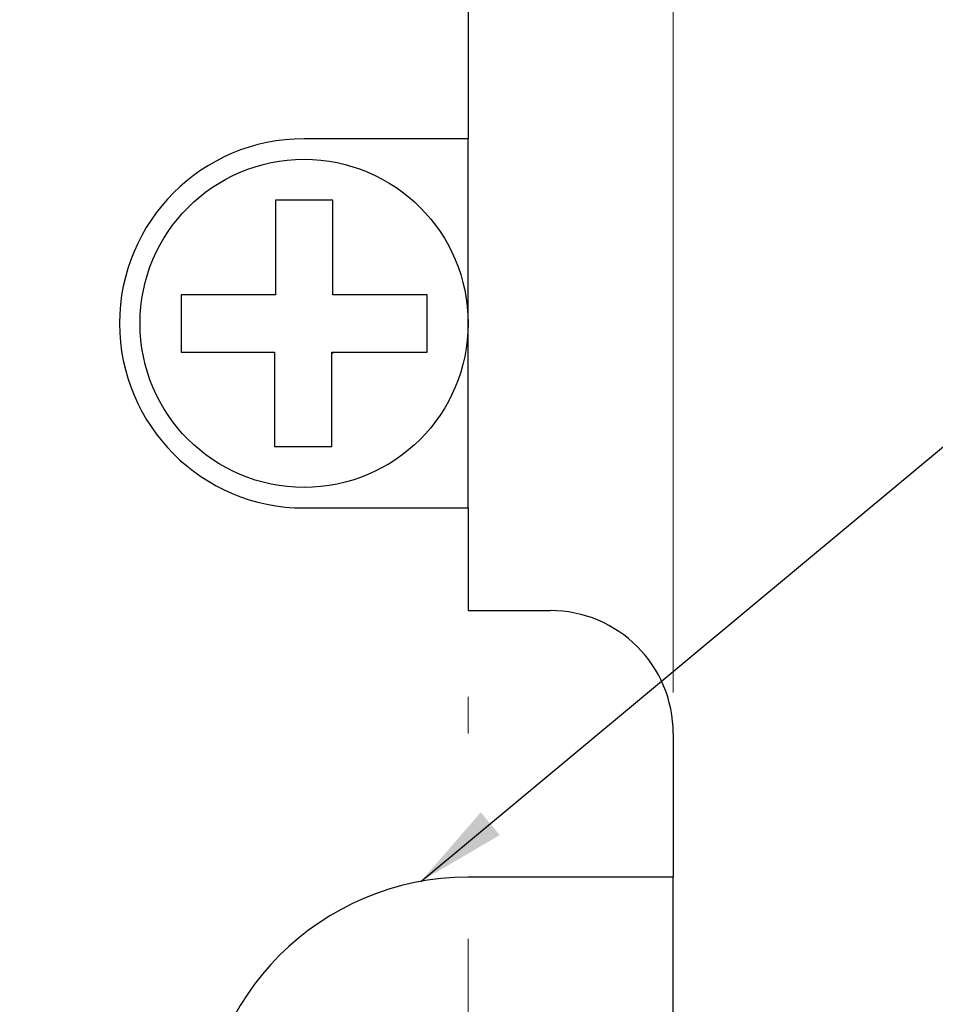
# Model space of a CAD drawing. Units: millimetres. Extents: x 20 to 197, y 10 to 285.
# Drawn here: x 134 to 156, y 117 to 141 of the extents above; entities that cross this region are included whole.
import ezdxf

# ---------------------------------------------------------------- set-up
doc = ezdxf.new("R2010")
doc.units = ezdxf.units.MM
doc.styles.add('SLDTEXTSTYLE1', font='TXT', dxfattribs={"width": 0.75, "bigfont": 'bigfont'})
doc.styles.get("Standard").update_dxf_attribs({"font": 'txt', "bigfont": 'bigfont'})
doc.dimstyles.new('SLDDIMSTYLE1', dxfattribs={"dimtxt": 3.5, "dimasz": 2.2, "dimexe": 0, "dimexo": 0.0625, "dimgap": 0.875, "dimtad": 3, "dimdec": 0, "dimlfac": 0.5, "dimrnd": 1e-09, "dimzin": 12, "dimdsep": 46, "dimtxsty": 'SLDTEXTSTYLE1', "dimsah": 1, "dimcen": 0.09, "dimadec": 0, "dimazin": 3, "dimtfac": 1, "dimtdec": 0, "dimtofl": 0, "dimtmove": 0, "dimatfit": 3, "dimfxl": 1, "dimfrac": 2, "dimtolj": 1, "dimtzin": 12, "dimarcsym": 0})
doc.dimstyles.new('SLDDIMSTYLE2', dxfattribs={"dimtxt": 0.18, "dimasz": 2.2, "dimexe": 0, "dimexo": 0.0625, "dimgap": 0, "dimtad": 0, "dimtih": 1, "dimtoh": 1, "dimdec": 0, "dimrnd": 1e-09, "dimzin": 0, "dimdsep": 46, "dimtxsty": 'Standard', "dimsah": 1, "dimcen": 0.09, "dimadec": 0, "dimazin": 0, "dimtfac": 2.2, "dimtdec": 0, "dimtofl": 0, "dimtmove": 0, "dimatfit": 3, "dimfxl": 1, "dimfrac": 2, "dimtolj": 1, "dimtzin": 0, "dimarcsym": 0})

# ---------------------------------------------------------------- blocks, each defined once
blk = doc.blocks.new('_D_4')
at = {"color": 7, "linetype": 'Continuous', "lineweight": 18}
for p, q in [((89.472, 124.143), (89.472, 165.026)), ((149.472, 124.143), (149.472, 165.026)), ((89.472, 164.026), (149.472, 164.026))]:
    blk.add_line(p, q, dxfattribs=at)
for points in [[(89.472, 164.026), (91.672, 163.026), (91.672, 165.026)], [(149.472, 164.026), (147.272, 165.026), (147.272, 163.026)]]:
    blk.add_solid(points, dxfattribs=at)
at = {"color": 7, "linetype": 'Continuous', "lineweight": 18, "insert": (116.824, 168.538), "char_height": 3.5, "attachment_point": 1, "style": 'SLDTEXTSTYLE1'}
blk.add_mtext('30', dxfattribs=at)
blk = doc.blocks.new('SW_CENTERMARKSYMBOL_0')
at = {"color": 0, "linetype": 'Continuous', "lineweight": 18}
for p, q in [((0, 10), (0, 10.9)), ((0, 0), (0, 5)), ((-10, 0), (-10.9, 0)), ((0, 0), (-5, 0)), ((0, 0), (0, -5)), ((0, 0), (5, 0)), ((10, 0), (10.9, 0)), ((0, -10), (0, -10.9))]:
    blk.add_line(p, q, dxfattribs=at)

msp = doc.modelspace()

# ---------------------------------------------------------------- linework, layer by layer
at = {"color": 7, "linetype": 'Continuous', "lineweight": 25}
for p, q in [((144.472, 142.143), (144.472, 137.643)), ((144.472, 137.643), (140.472, 137.643)), ((144.472, 128.643), (144.472, 137.643)), ((139.772, 133.843), (139.758, 133.843)), ((139.772, 133.857), (139.772, 133.843)), ((141.172, 133.843), (141.172, 133.857)), ((141.186, 133.843), (141.172, 133.843)), ((141.152, 132.443), (141.186, 132.443)), ((141.152, 132.41), (141.152, 132.443)), ((140.472, 128.643), (144.472, 128.643)), ((144.472, 128.643), (144.472, 126.143)), ((144.472, 126.143), (146.472, 126.143)), ((149.472, 123.143), (149.472, 119.643)), ((149.472, 119.643), (144.472, 119.643)), ((149.472, 106.643), (149.472, 119.643))]:
    msp.add_line(p, q, dxfattribs=at)
msp.add_circle((140.472, 133.143), 4, dxfattribs=at)
for centre, radius, start, end in [((140.472, 133.143), 4.5, 90, 270), ((140.472, 133.143), 1, 134.427, 135.573), ((140.472, 133.143), 1, 44.427, 45.573), ((140.472, 133.143), 1, 312.8436, 315.573), ((146.472, 123.143), 3, 0, 90), ((144.472, 113.143), 6.5, 90, 270)]:
    msp.add_arc(centre, radius, start, end, dxfattribs=at)
for points, knots in [([(141.172, 136.143), (140.942, 136.143), (140.707, 136.143), (140.233, 136.143), (140.001, 136.143), (139.772, 136.143)], [0, 0, 0, 0, 0.5, 0.5, 1, 1, 1, 1]), ([(139.772, 136.143), (139.772, 135.841), (139.772, 135.477), (139.772, 134.89), (139.772, 134.685), (139.772, 134.272), (139.772, 134.065), (139.772, 133.857)], [0, 0, 0, 0, 0.5, 0.5, 0.75, 0.75, 1, 1, 1, 1]), ([(141.172, 133.857), (141.172, 134.065), (141.172, 134.272), (141.172, 134.685), (141.172, 134.891), (141.172, 135.283), (141.172, 135.474), (141.172, 135.829), (141.172, 135.993), (141.172, 136.143)], [0, 0, 0, 0, 0.25, 0.25, 0.5, 0.5, 0.75, 0.75, 1, 1, 1, 1]), ([(139.758, 133.843), (139.551, 133.843), (139.343, 133.843), (138.931, 133.843), (138.725, 133.843), (138.333, 133.843), (138.142, 133.843), (137.786, 133.843), (137.622, 133.843), (137.472, 133.843)], [0, 0, 0, 0, 0.25, 0.25, 0.5, 0.5, 0.75, 0.75, 1, 1, 1, 1]), ([(137.472, 133.843), (137.472, 133.613), (137.472, 133.378), (137.472, 132.904), (137.472, 132.672), (137.472, 132.443)], [0, 0, 0, 0, 0.5, 0.5, 1, 1, 1, 1]), ([(143.472, 133.843), (143.17, 133.843), (142.806, 133.843), (142.219, 133.843), (142.014, 133.843), (141.601, 133.843), (141.394, 133.843), (141.186, 133.843)], [0, 0, 0, 0, 0.5, 0.5, 0.75, 0.75, 1, 1, 1, 1]), ([(143.472, 132.443), (143.472, 132.674), (143.472, 132.909), (143.472, 133.382), (143.472, 133.615), (143.472, 133.843)], [0, 0, 0, 0, 0.5, 0.5, 1, 1, 1, 1]), ([(137.472, 132.443), (137.774, 132.443), (138.141, 132.443), (138.725, 132.443), (138.929, 132.443), (139.34, 132.443), (139.546, 132.443), (139.752, 132.443)], [0, 0, 0, 0, 0.5, 0.5, 0.75, 0.75, 1, 1, 1, 1]), ([(139.752, 132.443), (139.752, 132.234), (139.752, 132.026), (139.752, 131.61), (139.752, 131.404), (139.752, 130.812), (139.752, 130.446), (139.752, 130.143)], [0, 0, 0, 0, 0.25, 0.25, 0.5, 0.5, 1, 1, 1, 1]), ([(141.152, 130.143), (141.152, 130.443), (141.152, 130.805), (141.152, 131.386), (141.152, 131.59), (141.152, 131.999), (141.152, 132.204), (141.152, 132.41)], [0, 0, 0, 0, 0.5, 0.5, 0.75, 0.75, 1, 1, 1, 1]), ([(141.186, 132.443), (141.394, 132.443), (141.601, 132.443), (142.013, 132.443), (142.219, 132.443), (142.612, 132.443), (142.804, 132.443), (143.159, 132.443), (143.322, 132.443), (143.472, 132.443)], [0, 0, 0, 0, 0.25, 0.25, 0.5, 0.5, 0.75, 0.75, 1, 1, 1, 1]), ([(139.752, 130.143), (139.982, 130.143), (140.218, 130.143), (140.691, 130.143), (140.924, 130.143), (141.152, 130.143)], [0, 0, 0, 0, 0.5, 0.5, 1, 1, 1, 1])]:
    msp.add_open_spline(points, degree=3, knots=knots, dxfattribs=at)

# ---------------------------------------------------------------- block references
at = {"color": 7, "linetype": 'Continuous', "lineweight": 18}
msp.add_blockref('SW_CENTERMARKSYMBOL_0', (144.472, 113.143), dxfattribs=at)

# ---------------------------------------------------------------- dimensions: what is measured, and where the dimension line sits
dim = msp.add_linear_dim(base=(149.472, 164.026), p1=(89.472, 123.143), p2=(149.472, 123.143), dimstyle='SLDDIMSTYLE1', dxfattribs=at)
dim.commit()
dim.dimension.update_dxf_attribs({"geometry": '_D_4', "text_midpoint": (119.411, 164.026), "dimtype": 160})

# ---------------------------------------------------------------- leaders
at = {"color": 7, "linetype": 'Continuous', "lineweight": 0}
msp.add_leader([(143.32, 119.54), (156.354, 130.387)], dimstyle='SLDDIMSTYLE2', dxfattribs=at)

doc.saveas('drawing.dxf')
